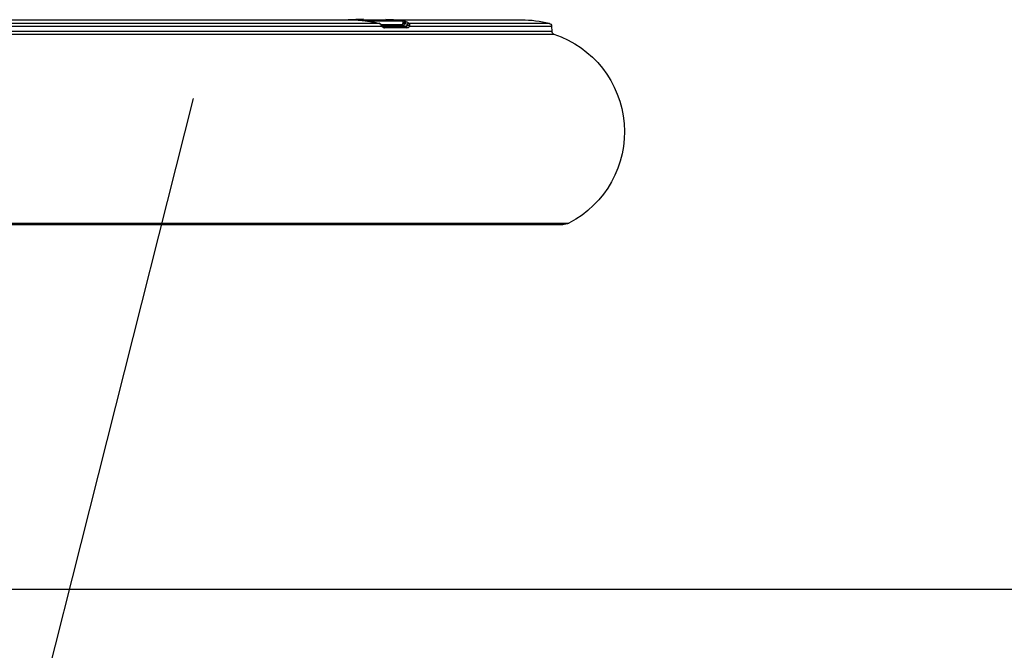
# Model space of a CAD drawing. Extents: x 0 to 25200, y 0 to 17820.
# Drawn here: x 5015 to 5987, y 1975 to 2597 of the extents above; entities that cross this region are included whole.
import ezdxf

# ---------------------------------------------------------------- set-up
doc = ezdxf.new("R2010")
doc.units = 0
doc.header["$LTSCALE"] = 10
for name, color, linetype in [('D-BGD', 7, 'CONTINUOUS'), ('D-STR', 1, 'CONTINUOUS'), ('D-STR-HTXT', 7, 'CONTINUOUS')]:
    doc.layers.add(name, color=color, linetype=linetype)

msp = doc.modelspace()

# ---------------------------------------------------------------- linework, layer by layer
at = {"layer": 'D-BGD'}
msp.add_line((1800.756, 2035.362), (8154.331, 2035.362), dxfattribs=at)
at = {"layer": 'D-STR', "extrusion": (0, 1, -2.22045e-16)}
for p, q in [((4687.227, 2597.141), (5343.752, 2597.141)), ((5354.662, 2597.779), (5339.47, 2597.249)), ((5339.47, 2597.249), (5391.969, 2597.249)), ((5393.501, 2595.662), (5360.258, 2595.662)), ((5376.777, 2597.779), (5391.969, 2597.249)), ((5392.491, 2597.141), (5510.79, 2597.141)), ((5393.501, 2595.662), (5393.501, 2592.378)), ((5372.271, 2592.378), (5393.501, 2592.378)), ((5391.969, 2590.792), (5374.353, 2590.792)), ((5374.404, 2590.791), (5396.47, 2590.791)), ((5397.624, 2589.286), (5375.491, 2589.286)), ((5391.941, 2590.791), (5391.969, 2590.792)), ((5393.501, 2593.966), (5393.515, 2593.966)), ((5540.405, 2590.95), (5540.681, 2585.674)), ((4488.246, 2582.983), (5542.733, 2582.983)), ((4473.441, 2396.547), (5557.539, 2396.547)), ((4479.635, 2395.036), (5551.344, 2395.036)), ((5015.49, 2395.032), (5413.696, 2395.032))]:
    msp.add_line(p, q, dxfattribs=at)
at = {"layer": 'D-STR'}
for p, q in [((5356.282, 2596.21), (5356.231, 2596.208)), ((5361.107, 2595.512), (5361.182, 2595.514)), ((5364.309, 2594.957), (5364.222, 2594.954)), ((5370.138, 2593.706), (5370.04, 2593.699)), ((5393.501, 2593.658), (5393.515, 2593.966))]:
    msp.add_line(p, q, dxfattribs=at)
at = {"layer": 'D-STR', "color": 104, "extrusion": (0, 1, -2.22045e-16)}
for p, q in [((5540.681, 2585.674), (4490.298, 2585.674)), ((4658.441, 2590.95), (5372.539, 2590.95)), ((4660.939, 2593.699), (5370.04, 2593.699)), ((5399.507, 2593.699), (5538.152, 2593.699)), ((5400.265, 2590.95), (5540.405, 2590.95))]:
    msp.add_line(p, q, dxfattribs=at)
at = {"layer": 'D-STR'}
for points in [[(5356.282, 2596.21, 0.005735), (5352, 2596.678, 0.00857), (5348.014, 2596.998, 0.012094), (5344.417, 2597.137, 0.0028601), (5343.752, 2597.141)], [(5343.752, 2597.141, -0.0108545), (5346.49, 2597.077, -0.010293), (5350.311, 2596.827, -0.0070131), (5354.485, 2596.411, -0.0020769), (5356.231, 2596.208)], [(5356.231, 2596.208, -0.0108346), (5361.107, 2595.512)], [(5361.182, 2595.514, 0.0109416), (5356.282, 2596.21)], [(5361.107, 2595.512, -0.0065262), (5364.222, 2594.954)], [(5364.309, 2594.957, 0.0064586), (5361.182, 2595.514)], [(5364.222, 2594.954, -0.0096432), (5369.311, 2593.87, -0.0011944), (5370.04, 2593.699)], [(5364.309, 2594.957, -0.0095949), (5369.409, 2593.877, -0.0011873), (5370.138, 2593.706)], [(5394.458, 2596.208, 0.0143652), (5393.96, 2596.366, 0.0151589), (5393.227, 2596.553)], [(5396.218, 2595.512, 0.0181911), (5394.458, 2596.208)], [(5397.396, 2594.954, 0.015223), (5396.218, 2595.512)], [(5399.507, 2593.699, 0.0208191), (5398.344, 2594.438, 0.013641), (5397.396, 2594.954)], [(5370.04, 2593.699, -0.0783556), (5370.827, 2593.319, -0.0533806), (5371.426, 2592.805, -0.0460431), (5371.957, 2592.125, -0.0564017), (5372.539, 2590.95)], [(5372.74, 2591.806, 0.0418445), (5372.047, 2592.608, 0.0484172), (5371.319, 2593.192, 0.0859965), (5370.138, 2593.706)], [(5372.539, 2590.95, 0.0643478), (5373.354, 2590.09, 0.0644286), (5374.195, 2589.571, 0.0715483), (5375.089, 2589.313, 0.0334345), (5375.491, 2589.286)], [(5374.404, 2590.791, -0.058889), (5374.07, 2590.831, -0.0471283), (5373.761, 2590.937, -0.0438434), (5373.437, 2591.119, -0.0748981), (5372.816, 2591.706, -0.009327), (5372.74, 2591.806)], [(5393.501, 2594.373, -0.0104881), (5394.529, 2593.948)], [(5394.529, 2593.948, -0.0024537), (5394.399, 2593.949, -0.0027745), (5394.143, 2593.954, 0.0001591), (5393.889, 2593.96, 0.0043288), (5393.577, 2593.965, 0.0013893), (5393.515, 2593.966)], [(5394.529, 2593.948, -0.0027532), (5395.112, 2593.774, -0.0026115), (5395.404, 2593.683, -0.0037572), (5395.698, 2593.587)], [(5395.698, 2593.587, -0.0201925), (5397.873, 2592.763)], [(5398.003, 2591.9, -0.085089), (5397.512, 2591.235, -0.088393), (5397.014, 2590.904, -0.1012029), (5396.47, 2590.791)], [(5397.624, 2589.286, 0.1327898), (5398.994, 2589.665, 0.0628132), (5399.644, 2590.163, 0.0489024), (5400.139, 2590.756, 0.0130818), (5400.265, 2590.95)], [(5397.873, 2592.763, -0.1413809), (5398.03, 2592.633, -0.0812157), (5398.094, 2592.496, -0.0742691), (5398.117, 2592.317, -0.0566196), (5398.094, 2592.136, -0.0609457), (5398.003, 2591.9)], [(5400.265, 2590.95, 0.0749781), (5400.389, 2592.021, 0.0699604), (5400.26, 2592.76, 0.0700424), (5400.022, 2593.25, 0.0821469), (5399.71, 2593.579, 0.0519998), (5399.507, 2593.699)]]:
    msp.add_lwpolyline(points, format="xyb", dxfattribs=at)
for points in [[(5394.458, 2596.208), (5394.116, 2596.19), (5393.785, 2596.092), (5393.48, 2595.919)], [(5394.529, 2593.948), (5394.578, 2594.269), (5394.687, 2594.576), (5394.853, 2594.857), (5395.069, 2595.1), (5395.324, 2595.293), (5395.609, 2595.43), (5395.911, 2595.504), (5396.218, 2595.512)], [(5397.396, 2594.954), (5397.11, 2594.953), (5396.825, 2594.894), (5396.554, 2594.779), (5396.304, 2594.614), (5396.087, 2594.404), (5395.909, 2594.156), (5395.778, 2593.881), (5395.698, 2593.587)], [(5372.74, 2591.806), (5372.795, 2591.682), (5372.802, 2591.528), (5372.761, 2591.351), (5372.672, 2591.155), (5372.539, 2590.95)], [(5374.404, 2590.791), (5374.609, 2590.762), (5374.807, 2590.678), (5374.991, 2590.54), (5375.153, 2590.355), (5375.289, 2590.128), (5375.392, 2589.868), (5375.461, 2589.584), (5375.491, 2589.286)], [(5392.767, 2590.791), (5393.375, 2590.859), (5393.956, 2591.06), (5394.487, 2591.386), (5394.944, 2591.822), (5395.308, 2592.35), (5395.563, 2592.947), (5395.698, 2593.587)], [(5396.47, 2590.791), (5396.688, 2590.762), (5396.898, 2590.678), (5397.093, 2590.54), (5397.265, 2590.355), (5397.409, 2590.128), (5397.519, 2589.868), (5397.592, 2589.584), (5397.624, 2589.286)], [(5397.873, 2592.763), (5398.022, 2593.014), (5398.211, 2593.237), (5398.435, 2593.423), (5398.685, 2593.567), (5398.953, 2593.662), (5399.231, 2593.707), (5399.507, 2593.699)], [(5398.003, 2591.9), (5398.21, 2591.952), (5398.453, 2591.96), (5398.723, 2591.922), (5399.009, 2591.841), (5399.299, 2591.719), (5399.581, 2591.562), (5399.842, 2591.376), (5400.074, 2591.169), (5400.265, 2590.95)]]:
    msp.add_lwpolyline(points, dxfattribs=at)
at = {"layer": 'D-STR', "extrusion": (0, -2.22045e-16, -1)}
for centre, radius, start, end in [((-5339.526, 2595.662), 1.588, 68.650578, 88), ((-5391.913, 2595.662), 1.588, 92, 180), ((-5510.79, 2486.641), 110.5, 90, 104.336766), ((-5391.913, 2592.378), 1.588, 180, 268), ((-5537.409, 2590.793), 3, 104.336766, 177), ((-5543.677, 2585.831), 3, 288.343495, 357), ((-5510.79, 2486.641), 101.5, 108.343495, 242.575336), ((-5413.696, 2438.97), 43.937, 269.277734, 270), ((-5551.344, 2408.486), 13.45, 242.575336, 270)]:
    msp.add_arc(centre, radius, start, end, dxfattribs=at)
at = {"layer": 'D-STR-HTXT'}
msp.add_lwpolyline([(5186.668, 2519.645), (4930.654, 1507.125), (3923.378, 1507.125)], dxfattribs=at)

doc.saveas('drawing.dxf')
